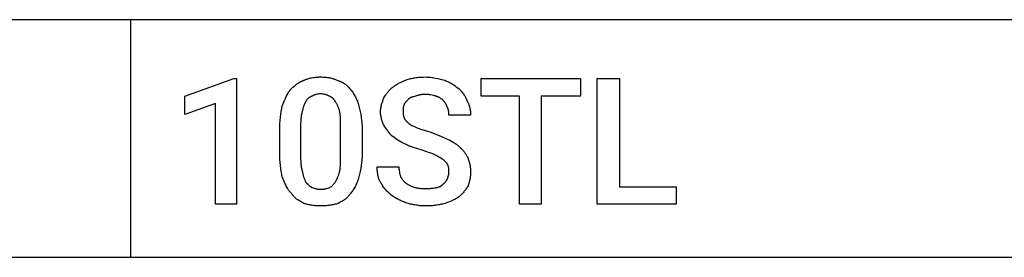
# Model space of a CAD drawing. Units: millimetres. Extents: x 0 to 33750, y 0 to 5600.
# Drawn here: x 20030 to 21975, y 0 to 470 of the extents above; entities that cross this region are included whole.
import ezdxf

# ---------------------------------------------------------------- set-up
doc = ezdxf.new("R2010")
doc.units = ezdxf.units.MM
doc.header["$MEASUREMENT"] = 0
doc.layers.add('- TAB', color=4, linetype='Continuous', true_color=0x00ffff)
doc.layers.add('- TITLES', color=7, linetype='Continuous', true_color=0x7fffbf)

msp = doc.modelspace()

# ---------------------------------------------------------------- linework, layer by layer
at = {"layer": '- TAB'}
for points in [[(0, 469.9), (33750, 469.9)], [(20250, 0), (20250, 469.9)], [(18000, 0), (20250, 0)], [(20250, 0), (22500, 0)]]:
    msp.add_lwpolyline(points, dxfattribs=at)
at = {"layer": '- TITLES'}
for points in [[(20458.6, 104.9), (20417.4, 104.9), (20417.4, 303.9), (20356.6, 282.6), (20356.6, 318.7), (20453.6, 353.3), (20458.6, 353.3)], [(21137.8, 318.7), (21060.5, 318.7), (21060.5, 104.9), (21017.8, 104.9), (21017.8, 318.7), (20942.1, 318.7), (20942.1, 353.3), (21137.8, 353.3)], [(21215.1, 139.5), (21327, 139.5), (21327, 104.9), (21170.7, 104.9), (21170.7, 353.3), (21215.1, 353.3)]]:
    msp.add_lwpolyline(points, close=True, dxfattribs=at)
for points in [[(20591.8, 350), (20592.7, 350.5), (20593.6, 350.9), (20594.6, 351.3), (20595.6, 351.7), (20596.5, 352.1), (20597.5, 352.4), (20598.5, 352.8), (20599.5, 353.1), (20601.5, 353.7), (20603.5, 354.2), (20605.5, 354.7), (20607.6, 355.1), (20609.7, 355.5), (20611.8, 355.8), (20613.9, 356), (20616.1, 356.2), (20618.2, 356.4), (20620.4, 356.5), (20622.5, 356.6), (20624.7, 356.6)], [(20624.7, 356.6), (20627.1, 356.6), (20629.5, 356.5), (20631.7, 356.4), (20634, 356.2), (20636.1, 356), (20638.3, 355.8), (20640.3, 355.5), (20642.4, 355.1), (20644.3, 354.7), (20646.3, 354.2), (20648.2, 353.7), (20649.2, 353.4), (20650.1, 353.1), (20651.1, 352.8), (20652, 352.4), (20652.9, 352.1), (20653.9, 351.7), (20655.7, 350.9), (20657.6, 350)], [(20767.8, 336.8), (20769.3, 338), (20770.9, 339.2), (20772.4, 340.2), (20774, 341.2), (20775.6, 342.2), (20777.2, 343.1), (20778.8, 344), (20780.5, 344.9), (20784, 346.5), (20787.7, 348.2), (20795.7, 351.6)], [(20795.7, 351.6), (20800, 352.8), (20802.2, 353.3), (20804.4, 353.8), (20806.6, 354.2), (20808.8, 354.7), (20811, 355), (20813.2, 355.3), (20815.4, 355.6), (20817.7, 355.9), (20820, 356.1), (20822.3, 356.3), (20827, 356.5), (20831.9, 356.6)], [(20831.9, 356.6), (20834.4, 356.5), (20836.8, 356.4), (20839.3, 356.3), (20841.8, 356), (20844.2, 355.7), (20846.6, 355.4), (20849, 355), (20851.4, 354.5), (20856.2, 353.5), (20860.8, 352.4), (20869.7, 350)], [(20549, 299), (20552.7, 308.5), (20554.7, 313), (20556.6, 317.3), (20557.6, 319.4), (20558.7, 321.4), (20559.7, 323.3), (20560.8, 325.1), (20561.9, 326.9), (20563.1, 328.7), (20563.7, 329.5), (20564.2, 330.3), (20564.8, 331.1), (20565.5, 331.9)], [(20565.5, 331.9), (20568.5, 334.9), (20570.1, 336.3), (20571.7, 337.7), (20573.2, 339.1), (20574.8, 340.4), (20576.4, 341.6), (20578, 342.8), (20579.6, 343.9), (20581.3, 345), (20583, 346), (20583.8, 346.5), (20584.7, 346.9), (20585.5, 347.4), (20586.4, 347.8), (20587.3, 348.2), (20588.1, 348.6), (20589, 349), (20589.9, 349.3), (20590.9, 349.7), (20591.8, 350)], [(20657.6, 350), (20658.6, 349.7), (20659.7, 349.3), (20660.7, 349), (20661.7, 348.6), (20662.7, 348.2), (20663.7, 347.8), (20664.7, 347.4), (20665.6, 346.9), (20666.5, 346.5), (20667.4, 346), (20668.3, 345.5), (20669.2, 345), (20670.1, 344.5), (20670.9, 343.9), (20671.8, 343.4), (20672.6, 342.8), (20673.4, 342.2), (20674.2, 341.6), (20674.9, 341), (20675.7, 340.4), (20676.4, 339.7), (20677.2, 339.1), (20677.9, 338.4), (20678.6, 337.7), (20680, 336.3), (20681.3, 334.9), (20682.6, 333.4), (20683.9, 331.9)], [(20683.9, 331.9), (20685.1, 330.3), (20686.3, 328.7), (20687.6, 326.9), (20688.8, 325.1), (20689.9, 323.3), (20691.1, 321.4), (20692.2, 319.4), (20693.3, 317.3), (20694.4, 315.2), (20695.4, 313), (20696.4, 310.8), (20697.3, 308.5), (20698.2, 306.2), (20698.9, 303.9), (20699.7, 301.5), (20700.3, 299)], [(20749.7, 315.5), (20751.5, 318.5), (20753.4, 321.3), (20754.4, 322.7), (20755.4, 324.1), (20756.4, 325.4), (20757.5, 326.8), (20758.6, 328.1), (20759.7, 329.4), (20760.9, 330.6), (20762.2, 331.9), (20763.5, 333.1), (20764.8, 334.4), (20766.3, 335.6), (20767.8, 336.8)], [(20869.7, 350), (20870.7, 349.7), (20871.6, 349.3), (20873.4, 348.6), (20875.3, 347.8), (20877.1, 347), (20878.9, 346.1), (20880.8, 345.1), (20882.6, 344.1), (20884.3, 343), (20886.1, 341.9), (20887.8, 340.8), (20891.2, 338.4), (20894.5, 336), (20897.7, 333.6)], [(20897.7, 333.6), (20900.2, 331), (20901.4, 329.7), (20902.6, 328.3), (20903.8, 326.9), (20904.9, 325.5), (20906.1, 324), (20907.2, 322.5), (20908.2, 320.9), (20909.2, 319.3), (20910.2, 317.7), (20910.7, 316.8), (20911.1, 316), (20911.5, 315.1), (20912, 314.3), (20912.4, 313.4), (20912.8, 312.5), (20913.1, 311.6), (20913.5, 310.7), (20913.8, 309.8), (20914.1, 308.9)], [(20608.2, 318.7), (20607.8, 318.6), (20607.3, 318.4), (20606.8, 318.2), (20606.4, 318.1), (20605.9, 317.9), (20605.5, 317.6), (20605, 317.4), (20604.5, 317.2), (20604.1, 316.9), (20603.6, 316.7), (20603.2, 316.4), (20602.8, 316.1), (20602.3, 315.8), (20601.9, 315.5), (20601.5, 315.2), (20601, 314.8), (20600.6, 314.5), (20600.2, 314.1), (20599.8, 313.7), (20599.4, 313.3), (20599, 312.9), (20598.6, 312.5), (20598.2, 312), (20597.8, 311.6), (20597.4, 311.1), (20597.1, 310.6), (20596.7, 310.1), (20596.4, 309.6), (20596, 309), (20595.7, 308.4), (20595.4, 307.8), (20595.1, 307.2)], [(20624.7, 323.7), (20623.5, 323.4), (20622.3, 323.1), (20620, 322.7), (20617.9, 322.3), (20615.8, 321.8), (20614.8, 321.6), (20613.9, 321.3), (20613.4, 321.2), (20612.9, 321), (20612.4, 320.9), (20612, 320.7), (20611.5, 320.5), (20611, 320.3), (20610.5, 320.1), (20610.1, 319.8), (20609.6, 319.6), (20609.1, 319.3), (20608.7, 319), (20608.2, 318.7)], [(20641.1, 318.7), (20640.7, 319), (20640.2, 319.3), (20639.7, 319.6), (20639.3, 319.8), (20638.8, 320.1), (20638.3, 320.3), (20637.9, 320.5), (20637.4, 320.7), (20636.9, 320.9), (20636.4, 321), (20636, 321.2), (20635.5, 321.3), (20634.5, 321.6), (20633.5, 321.8), (20631.5, 322.3), (20629.3, 322.7), (20627.1, 323.1), (20625.9, 323.4), (20624.7, 323.7)], [(20654.3, 307.2), (20654, 307.8), (20653.6, 308.4), (20653.3, 309), (20653, 309.6), (20652.6, 310.1), (20652.3, 310.6), (20651.9, 311.1), (20651.5, 311.6), (20651.1, 312), (20650.8, 312.5), (20650.4, 312.9), (20650, 313.3), (20649.6, 313.7), (20649.2, 314.1), (20648.7, 314.5), (20648.3, 314.8), (20647.9, 315.2), (20647.5, 315.5), (20647, 315.8), (20646.6, 316.1), (20646.1, 316.4), (20645.7, 316.7), (20645.2, 316.9), (20644.8, 317.2), (20644.3, 317.4), (20643.9, 317.6), (20643.4, 317.9), (20643, 318.1), (20642.5, 318.2), (20642, 318.4), (20641.6, 318.6), (20641.1, 318.7)], [(20743.1, 287.5), (20743.1, 288.4), (20743.1, 289.3), (20743.2, 290.3), (20743.2, 291.2), (20743.3, 292.1), (20743.4, 293), (20743.7, 294.9), (20744, 296.7), (20744.3, 298.5), (20744.7, 300.3), (20745.1, 302.1), (20745.6, 303.9), (20746.1, 305.6), (20747.3, 309), (20748.4, 312.3), (20749.7, 315.5)], [(20797.4, 312.2), (20794.9, 309.7), (20794.3, 309), (20793.8, 308.4), (20793.2, 307.7), (20792.6, 307), (20792.1, 306.3), (20791.9, 306), (20791.6, 305.6), (20791.4, 305.2), (20791.1, 304.9), (20790.9, 304.5), (20790.7, 304.1), (20790.4, 303.7), (20790.2, 303.3), (20790, 302.9), (20789.8, 302.4), (20789.6, 302), (20789.5, 301.6), (20789.3, 301.1), (20789.1, 300.7)], [(20812.2, 318.7), (20809.8, 318.1), (20807.5, 317.5), (20806.5, 317.2), (20805.5, 316.8), (20804.5, 316.5), (20803.5, 316.1), (20802.6, 315.7), (20802.2, 315.5), (20801.8, 315.3), (20801.3, 315), (20800.9, 314.8), (20800.5, 314.6), (20800.1, 314.4), (20799.8, 314.1), (20799.4, 313.9), (20799, 313.6), (20798.7, 313.3), (20798.3, 313.1), (20798, 312.8), (20797.7, 312.5), (20797.4, 312.2)], [(20831.9, 322), (20830.4, 322), (20828.9, 322), (20827.5, 321.9), (20826, 321.8), (20824.7, 321.6), (20823.4, 321.4), (20822.1, 321.2), (20820.8, 321), (20819.6, 320.8), (20818.4, 320.5), (20817.3, 320.2), (20816.2, 320), (20814.1, 319.4), (20812.2, 318.7)], [(20851.6, 318.7), (20850.7, 319.1), (20849.6, 319.4), (20848.6, 319.7), (20847.4, 320), (20845, 320.5), (20842.4, 321), (20839.7, 321.4), (20838.4, 321.6), (20837.1, 321.8), (20835.7, 321.9), (20834.4, 322), (20833.2, 322), (20831.9, 322)], [(20866.4, 310.5), (20865.8, 311.1), (20865.1, 311.8), (20864.4, 312.4), (20863.7, 313), (20862.9, 313.6), (20862.1, 314.1), (20861.2, 314.7), (20860.3, 315.3), (20859.3, 315.8), (20858.4, 316.3), (20857.3, 316.8), (20856.8, 317), (20856.3, 317.2), (20855.7, 317.5), (20855.2, 317.7), (20854.6, 317.9), (20854, 318.1), (20853.5, 318.2), (20852.9, 318.4), (20852.3, 318.6), (20851.6, 318.7)], [(20544.1, 249.7), (20544.2, 256.9), (20544.4, 263.9), (20544.8, 270.5), (20545.3, 276.8), (20546, 282.8), (20546.9, 288.5), (20547.3, 291.3), (20547.9, 293.9), (20548.4, 296.5), (20549, 299)], [(20595.1, 307.2), (20594.8, 306.8), (20594.5, 306.3), (20594.2, 305.8), (20593.9, 305.3), (20593.6, 304.8), (20593.4, 304.3), (20593.1, 303.8), (20592.9, 303.2), (20592.4, 302.1), (20592, 301), (20591.6, 299.8), (20591.2, 298.6), (20590.8, 297.3), (20590.4, 296.1), (20589.7, 293.4), (20588.5, 287.5)], [(20662.5, 287.5), (20662.2, 289), (20661.8, 290.5), (20661.4, 292), (20661, 293.4), (20660.5, 294.7), (20660, 296.1), (20659.5, 297.3), (20659, 298.6), (20658.5, 299.8), (20657.9, 301), (20657.3, 302.1), (20656.7, 303.2), (20656.1, 304.3), (20655.5, 305.3), (20654.9, 306.3), (20654.3, 307.2)], [(20700.3, 299), (20701.6, 293.9), (20702.7, 288.5), (20703.9, 282.8), (20704.9, 276.8), (20705.7, 270.5), (20706, 267.2), (20706.3, 263.9), (20706.6, 260.4), (20706.8, 256.9), (20706.9, 253.3), (20706.9, 249.7)], [(20789.1, 300.7), (20789.1, 300.5), (20789, 300.3), (20788.9, 300), (20788.7, 299.7), (20788.6, 299.4), (20788.5, 299), (20788.4, 298.6), (20788.3, 298.3), (20788.2, 297.9), (20788.1, 297.5), (20788, 297.1), (20788, 296.7), (20787.9, 296.4), (20787.8, 295.5), (20787.7, 294.7), (20787.6, 293.8), (20787.6, 293), (20787.5, 291.2), (20787.5, 287.5)], [(20874.7, 297.4), (20874, 299.1), (20873.7, 300), (20873.4, 300.8), (20873, 301.6), (20872.6, 302.4), (20872.4, 302.8), (20872.2, 303.2), (20872, 303.6), (20871.8, 303.9), (20871.6, 304.3), (20871.3, 304.7), (20871.1, 305.1), (20870.8, 305.5), (20870.2, 306.3), (20869.6, 307.1), (20868.9, 307.9), (20868.1, 308.7), (20867.3, 309.6), (20866.4, 310.5)], [(20878, 280.9), (20878, 282.8), (20877.9, 284.9), (20877.9, 285.9), (20877.8, 287), (20877.7, 288.1), (20877.5, 289.1), (20877.5, 289.7), (20877.4, 290.2), (20877.3, 290.8), (20877.2, 291.3), (20877, 291.8), (20876.9, 292.4), (20876.7, 292.9), (20876.6, 293.4), (20876.4, 293.9), (20876.2, 294.4), (20876, 294.9), (20875.8, 295.4), (20875.5, 295.9), (20875.4, 296.2), (20875.3, 296.4), (20875.1, 296.7), (20875, 296.9), (20874.8, 297.1), (20874.7, 297.4)], [(20914.1, 308.9), (20914.6, 308.1), (20915, 307.3), (20915.4, 306.5), (20915.8, 305.7), (20916.2, 304.9), (20916.6, 304.1), (20916.9, 303.3), (20917.3, 302.4), (20917.6, 301.6), (20917.9, 300.7), (20918.1, 299.9), (20918.4, 299), (20918.6, 298.2), (20918.9, 297.3), (20919.3, 295.5), (20919.6, 293.7), (20919.9, 291.9), (20920.2, 290.1), (20920.4, 288.3), (20920.5, 286.5), (20920.6, 284.6), (20920.7, 282.8), (20920.7, 280.9)], [(20588.5, 287.5), (20588.2, 286.7), (20587.9, 285.9), (20587.6, 285.1), (20587.4, 284.3), (20587.2, 283.4), (20587, 282.5), (20586.8, 281.7), (20586.6, 280.8), (20586.3, 278.9), (20586, 277), (20585.8, 275.1), (20585.6, 273.1), (20585.5, 271.1), (20585.4, 269), (20585.2, 264.8), (20585.2, 256.2)], [(20664.1, 256.2), (20664.1, 264.8), (20663.9, 273.1), (20663.7, 277), (20663.5, 280.8), (20663.3, 282.5), (20663, 284.3), (20662.8, 285.9), (20662.5, 287.5)], [(20749.7, 261.2), (20749.1, 262.5), (20748.4, 263.8), (20747.8, 265.2), (20747.3, 266.7), (20746.7, 268.2), (20746.1, 269.8), (20745.6, 271.4), (20745.1, 273.1), (20744.7, 274.8), (20744.3, 276.6), (20744, 278.3), (20743.7, 280.2), (20743.4, 282), (20743.3, 282.9), (20743.2, 283.8), (20743.2, 284.7), (20743.1, 285.7), (20743.1, 286.6), (20743.1, 287.5)], [(20787.5, 287.5), (20787.5, 286.6), (20787.5, 285.7), (20787.6, 284.8), (20787.7, 283.9), (20787.7, 283.1), (20787.9, 282.3), (20788, 281.5), (20788.1, 280.7), (20788.3, 279.9), (20788.5, 279.1), (20788.7, 278.4), (20789, 277.6), (20789.2, 276.9), (20789.5, 276.2), (20789.8, 275.5), (20790.2, 274.8), (20790.5, 274.1), (20790.9, 273.4), (20791.3, 272.7), (20791.8, 272), (20792.2, 271.4), (20792.7, 270.7), (20793.2, 270.1), (20793.7, 269.5), (20794.3, 268.8), (20794.9, 268.2), (20795.5, 267.6), (20796.2, 266.9), (20796.8, 266.3), (20797.5, 265.7), (20798.3, 265.1), (20799, 264.5)], [(20920.7, 280.9), (20878, 280.9)], [(20585.2, 256.2), (20585.2, 203.6)], [(20664.1, 203.6), (20664.1, 256.2)], [(20766.1, 239.8), (20763.7, 242.3), (20761.5, 244.8), (20759.3, 247.3), (20757.3, 249.9), (20755.3, 252.5), (20753.4, 255.3), (20751.5, 258.2), (20749.7, 261.2)], [(20799, 264.5), (20800.9, 263.3), (20802.9, 262.1), (20804.9, 260.9), (20807.1, 259.8), (20809.3, 258.7), (20811.6, 257.7), (20814, 256.6), (20816.5, 255.6), (20819.1, 254.6), (20821.8, 253.7), (20827.5, 251.8), (20833.6, 249.9), (20840.1, 248)], [(20544.1, 208.6), (20544.1, 249.7)], [(20706.9, 249.7), (20706.9, 208.6)], [(20792.4, 223.4), (20788.8, 225.2), (20785.3, 227.1), (20781.9, 229), (20778.7, 231), (20775.5, 233), (20772.3, 235.2), (20769.2, 237.4), (20766.1, 239.8)], [(20840.1, 248), (20858.8, 240.6), (20876.3, 233.2)], [(20825.3, 211.8), (20816.7, 214.3), (20808.3, 217), (20804.1, 218.4), (20800.1, 219.9), (20798.1, 220.7), (20796.2, 221.6), (20794.3, 222.4), (20792.4, 223.4)], [(20876.3, 233.2), (20879.9, 231.4), (20883.4, 229.5), (20886.7, 227.6), (20888.3, 226.6), (20889.9, 225.6), (20891.4, 224.6), (20892.9, 223.6), (20894.3, 222.5), (20895.7, 221.4), (20897.1, 220.3), (20898.4, 219.2), (20899.7, 218), (20901, 216.8)], [(20901, 216.8), (20903.4, 214.3), (20904.5, 213.1), (20905.6, 211.8), (20906.7, 210.6), (20907.7, 209.3), (20908.7, 208), (20909.6, 206.7), (20910.5, 205.4), (20911.4, 204), (20912.2, 202.7), (20913, 201.3), (20913.8, 199.9), (20914.5, 198.4), (20915.2, 196.9), (20915.8, 195.4)], [(20549, 159.2), (20548.4, 161.7), (20547.9, 164.3), (20547.3, 167), (20546.9, 169.7), (20546, 175.4), (20545.3, 181.4), (20544.8, 187.7), (20544.4, 194.4), (20544.2, 201.3), (20544.1, 208.6)], [(20585.2, 203.6), (20585.2, 194.3), (20585.4, 190), (20585.5, 188), (20585.6, 185.9), (20585.8, 184), (20586, 182), (20586.3, 180.1), (20586.6, 178.2), (20587, 176.3), (20587.4, 174.4), (20587.6, 173.5), (20587.9, 172.6), (20588.2, 171.6), (20588.5, 170.7)], [(20662.5, 170.7), (20662.8, 172.6), (20663, 174.4), (20663.5, 178.2), (20663.7, 182), (20663.9, 185.9), (20664.1, 194.3), (20664.1, 203.6)], [(20706.9, 208.6), (20706.9, 204.9), (20706.8, 201.3), (20706.6, 197.8), (20706.3, 194.4), (20706, 191), (20705.7, 187.7), (20704.9, 181.4), (20703.9, 175.4), (20702.7, 169.7), (20701.6, 164.3), (20700.3, 159.2)], [(20851.6, 202), (20850.4, 202.6), (20849, 203.2), (20846.1, 204.4), (20843, 205.7), (20839.7, 206.9), (20825.3, 211.8)], [(20868.1, 192.1), (20864.4, 194.6), (20860.5, 197), (20858.4, 198.3), (20856.3, 199.5), (20854, 200.7), (20851.6, 202)], [(20915.8, 195.4), (20916.4, 193.9), (20916.9, 192.3), (20917.5, 190.8), (20917.9, 189.2), (20918.4, 187.6), (20918.8, 186.1), (20919.2, 184.5), (20919.5, 182.9), (20919.8, 181.2), (20920, 179.6), (20920.2, 177.9), (20920.4, 176.2), (20920.6, 174.5), (20920.6, 172.7), (20920.7, 170.9), (20920.7, 169.1)], [(20744.7, 146.1), (20744.1, 146.8), (20743.6, 147.6), (20743, 148.5), (20742.5, 149.3), (20742, 150.1), (20741.5, 151), (20741.1, 151.9), (20740.7, 152.8), (20740.3, 153.7), (20739.9, 154.7), (20739.6, 155.6), (20739.2, 156.6), (20738.9, 157.6), (20738.7, 158.6), (20738.4, 159.6), (20738.2, 160.6), (20737.9, 161.7), (20737.7, 162.8), (20737.5, 163.8), (20737.4, 164.9), (20737.1, 167.1), (20736.9, 169.4), (20736.7, 171.7), (20736.6, 174.1), (20736.5, 176.5), (20736.5, 178.9)], [(20736.5, 178.9), (20779.3, 178.9)], [(20779.3, 178.9), (20779.3, 177.7), (20779.4, 176.5), (20779.4, 175.2), (20779.6, 174), (20779.7, 172.8), (20779.9, 171.5), (20780.3, 169.1), (20780.8, 166.6), (20781.4, 164.1), (20782.6, 159.2)], [(20876.3, 182.2), (20876.2, 182.5), (20876, 182.9), (20875.8, 183.2), (20875.6, 183.5), (20875.4, 183.8), (20875.2, 184.1), (20874.8, 184.7), (20874.3, 185.3), (20873.9, 185.9), (20873.4, 186.6), (20872.8, 187.2), (20871.7, 188.4), (20870.5, 189.6), (20868.1, 192.1)], [(20878, 169.1), (20877.9, 172.5), (20877.9, 174.1), (20877.8, 174.9), (20877.8, 175.7), (20877.7, 176.4), (20877.6, 177.2), (20877.4, 178), (20877.3, 178.8), (20877.1, 179.6), (20876.9, 180.5), (20876.6, 181.3), (20876.3, 182.2)], [(20567.1, 126.3), (20566.3, 127.1), (20565.6, 127.9), (20564.9, 128.7), (20564.2, 129.6), (20563.5, 130.4), (20562.8, 131.3), (20562.1, 132.2), (20561.5, 133.1), (20560.9, 134), (20560.3, 134.9), (20559.1, 136.9), (20557.9, 138.9), (20556.8, 140.9), (20555.8, 143), (20554.7, 145.2), (20552.8, 149.7), (20550.9, 154.4), (20549, 159.2)], [(20588.5, 170.7), (20589.7, 164.8), (20590.4, 162.1), (20591.2, 159.4), (20591.6, 158.1), (20592, 156.8), (20592.4, 155.6), (20592.9, 154.3), (20593.4, 153.1), (20593.9, 151.8), (20594.5, 150.6), (20595.1, 149.3)], [(20654.3, 149.3), (20656.7, 154.3), (20657.9, 156.8), (20659, 159.4), (20659.5, 160.7), (20660, 162.1), (20660.5, 163.4), (20661, 164.8), (20661.4, 166.3), (20661.8, 167.7), (20662.2, 169.2), (20662.5, 170.7)], [(20700.3, 159.2), (20699.7, 156.8), (20698.9, 154.4), (20698.2, 152), (20697.3, 149.7), (20696.4, 147.4), (20695.4, 145.2), (20694.4, 143), (20693.3, 140.9), (20692.2, 138.9), (20691.1, 136.9), (20689.9, 134.9), (20688.8, 133.1), (20687.6, 131.3), (20686.3, 129.6), (20685.1, 127.9), (20683.9, 126.3)], [(20782.6, 159.2), (20785.1, 155.5), (20786.4, 153.7), (20787, 152.9), (20787.7, 152), (20788.4, 151.2), (20789.1, 150.4), (20789.9, 149.6), (20790.3, 149.2), (20790.7, 148.8), (20791.1, 148.4), (20791.5, 148.1), (20791.9, 147.7), (20792.3, 147.4), (20792.7, 147), (20793.2, 146.7), (20793.6, 146.4), (20794.1, 146.1)], [(20866.4, 144.4), (20867.2, 145), (20867.9, 145.7), (20868.6, 146.3), (20869.3, 147), (20869.9, 147.6), (20870.6, 148.3), (20871.2, 149), (20871.7, 149.7), (20872.3, 150.3), (20872.8, 151.1), (20873.2, 151.8), (20873.7, 152.5), (20874.1, 153.2), (20874.5, 154), (20874.9, 154.7), (20875.3, 155.5), (20875.6, 156.3), (20875.9, 157.1), (20876.2, 157.9), (20876.5, 158.7), (20876.7, 159.5), (20876.9, 160.3), (20877.1, 161.1), (20877.3, 162), (20877.5, 162.8), (20877.6, 163.7), (20877.7, 164.6), (20877.8, 165.5), (20877.9, 166.3), (20877.9, 167.2), (20878, 168.2), (20878, 169.1)], [(20920.7, 169.1), (20920.7, 167.2), (20920.6, 165.4), (20920.6, 163.5), (20920.4, 161.7), (20920.2, 159.9), (20920, 158.1), (20919.8, 156.3), (20919.5, 154.5), (20919.2, 152.7), (20918.8, 151), (20918.4, 149.3), (20917.9, 147.6), (20917.5, 145.9), (20916.9, 144.3), (20916.4, 142.7), (20915.8, 141.1)], [(20595.1, 149.3), (20595.4, 148.9), (20595.7, 148.4), (20596, 148), (20596.4, 147.6), (20596.7, 147.1), (20597.1, 146.7), (20597.4, 146.3), (20597.8, 145.9), (20598.2, 145.5), (20598.6, 145.1), (20599.4, 144.4), (20600.2, 143.7), (20601, 143), (20601.9, 142.3), (20602.8, 141.6), (20604.5, 140.3), (20608.2, 137.8)], [(20608.2, 137.8), (20612, 136.6), (20613.9, 136.1), (20614.8, 135.8), (20615.8, 135.6), (20616.8, 135.3), (20617.9, 135.1), (20618.9, 135), (20620, 134.8), (20621.1, 134.7), (20622.3, 134.6), (20623.5, 134.6), (20624.7, 134.5)], [(20624.7, 134.5), (20625.9, 134.6), (20627.1, 134.6), (20628.4, 134.7), (20629.6, 134.8), (20630.8, 135), (20632, 135.1), (20633.2, 135.3), (20634.3, 135.6), (20635.5, 135.8), (20636.6, 136.1), (20638.8, 136.6), (20640.8, 137.2), (20642.8, 137.8)], [(20642.8, 137.8), (20643.7, 138.4), (20644.5, 139.1), (20645.4, 139.7), (20646.2, 140.3), (20647, 141), (20647.7, 141.6), (20648.4, 142.3), (20649.1, 143), (20649.8, 143.7), (20650.5, 144.4), (20651.1, 145.1), (20651.8, 145.9), (20652.4, 146.7), (20653, 147.6), (20653.7, 148.4), (20654.3, 149.3)], [(20766.1, 121.4), (20763, 123.9), (20761.5, 125.3), (20760, 126.6), (20758.5, 128), (20757, 129.5), (20755.6, 131), (20754.2, 132.5), (20752.8, 134), (20751.5, 135.6), (20750.2, 137.3), (20749, 139), (20747.8, 140.7), (20747.3, 141.5), (20746.7, 142.4), (20746.2, 143.3), (20745.7, 144.2), (20745.2, 145.1), (20744.7, 146.1)], [(20794.1, 146.1), (20795, 145.4), (20796, 144.8), (20797, 144.2), (20798.1, 143.6), (20799.1, 143), (20800.2, 142.4), (20801.4, 141.9), (20802.5, 141.3), (20803.7, 140.8), (20804.9, 140.3), (20806.1, 139.8), (20807.3, 139.3), (20808.5, 138.9), (20809.7, 138.5), (20810.9, 138.2), (20812.2, 137.8)], [(20812.2, 137.8), (20813.4, 137.5), (20814.6, 137.3), (20815.9, 137.1), (20817.1, 136.9), (20818.4, 136.7), (20819.7, 136.6), (20820.9, 136.5), (20822.2, 136.4), (20824.9, 136.3), (20827.7, 136.2), (20833.6, 136.2)], [(20833.6, 136.2), (20838.9, 136.3), (20841.5, 136.4), (20844, 136.5), (20846.4, 136.8), (20848.7, 137.1), (20849.9, 137.2), (20851, 137.4), (20852, 137.6), (20853.1, 137.8), (20854.1, 138.1), (20855.1, 138.3), (20856.1, 138.6), (20857.1, 138.9), (20858, 139.2), (20858.9, 139.6), (20859.8, 140), (20860.6, 140.3), (20861, 140.6), (20861.4, 140.8), (20861.8, 141), (20862.2, 141.2), (20862.6, 141.4), (20863, 141.7), (20863.4, 141.9), (20863.8, 142.2), (20864.1, 142.4), (20864.5, 142.7), (20864.8, 143), (20865.2, 143.2), (20865.5, 143.5), (20865.8, 143.8), (20866.1, 144.1), (20866.4, 144.4)], [(20915.8, 141.1), (20914.8, 139.6), (20913.9, 138), (20912.9, 136.5), (20911.8, 135), (20910.7, 133.5), (20909.6, 132), (20908.5, 130.6), (20907.4, 129.2), (20906.2, 127.8), (20905, 126.5), (20903.8, 125.2), (20902.6, 124), (20901.4, 122.8), (20900.2, 121.7), (20898.9, 120.7), (20898.3, 120.2), (20897.7, 119.7)], [(20591.8, 106.6), (20588.2, 108.4), (20586.4, 109.4), (20584.7, 110.4), (20583, 111.4), (20581.4, 112.4), (20579.8, 113.5), (20578.2, 114.6), (20577.4, 115.2), (20576.7, 115.8), (20575.9, 116.4), (20575.2, 117), (20574.5, 117.7), (20573.8, 118.4), (20573, 119.1), (20572.3, 119.8), (20571.7, 120.5), (20571, 121.3), (20570.3, 122), (20569.6, 122.8), (20569, 123.7), (20568.4, 124.5), (20567.7, 125.4), (20567.1, 126.3)], [(20683.9, 126.3), (20683.3, 125.4), (20682.6, 124.5), (20682, 123.7), (20681.3, 122.8), (20680.7, 122), (20680, 121.3), (20679.3, 120.5), (20678.6, 119.8), (20677.9, 119.1), (20677.2, 118.4), (20676.5, 117.7), (20675.8, 117), (20675, 116.4), (20674.3, 115.8), (20673.5, 115.2), (20672.8, 114.6), (20671.2, 113.5), (20669.6, 112.4), (20668, 111.4), (20666.3, 110.4), (20664.6, 109.4), (20662.8, 108.4), (20659.2, 106.6)], [(20797.4, 106.6), (20795.2, 107.2), (20793.1, 107.9), (20791.1, 108.6), (20789, 109.4), (20787, 110.1), (20785, 111), (20783.1, 111.8), (20781.1, 112.7), (20779.2, 113.7), (20777.3, 114.7), (20775.4, 115.7), (20773.5, 116.8), (20769.8, 119), (20766.1, 121.4)], [(20897.7, 119.7), (20896.9, 119.1), (20896.1, 118.5), (20895.3, 118), (20894.5, 117.4), (20893.7, 116.9), (20892.9, 116.4), (20891.2, 115.4), (20889.6, 114.4), (20887.8, 113.5), (20886.1, 112.7), (20884.3, 111.9), (20882.6, 111.2), (20880.8, 110.5), (20877.1, 109.1), (20869.7, 106.6)], [(20624.7, 101.6), (20622.5, 101.7), (20620.4, 101.7), (20618.2, 101.8), (20616.1, 102), (20613.9, 102.1), (20611.8, 102.3), (20609.7, 102.6), (20607.6, 102.9), (20605.5, 103.2), (20603.5, 103.6), (20601.5, 104), (20599.5, 104.4), (20597.5, 104.9), (20595.6, 105.4), (20593.6, 106), (20591.8, 106.6)], [(20659.2, 106.6), (20657.3, 106), (20655.4, 105.4), (20653.5, 104.9), (20651.5, 104.4), (20649.5, 104), (20647.4, 103.6), (20645.3, 103.2), (20643.2, 102.9), (20641, 102.6), (20638.8, 102.3), (20636.5, 102.1), (20634.2, 102), (20629.5, 101.7), (20624.7, 101.6)], [(20833.6, 101.6), (20828.7, 101.7), (20824, 102), (20821.6, 102.1), (20819.4, 102.3), (20817.1, 102.6), (20814.8, 102.9), (20812.6, 103.2), (20810.4, 103.6), (20808.2, 104), (20806, 104.4), (20803.9, 104.9), (20801.7, 105.4), (20797.4, 106.6)], [(20869.7, 106.6), (20865.4, 105.4), (20863.2, 104.9), (20861.1, 104.4), (20858.9, 104), (20856.7, 103.6), (20854.5, 103.2), (20852.3, 102.9), (20850, 102.6), (20847.7, 102.3), (20845.5, 102.1), (20843.1, 102), (20838.4, 101.7), (20833.6, 101.6)]]:
    msp.add_lwpolyline(points, dxfattribs=at)

doc.saveas('drawing.dxf')
